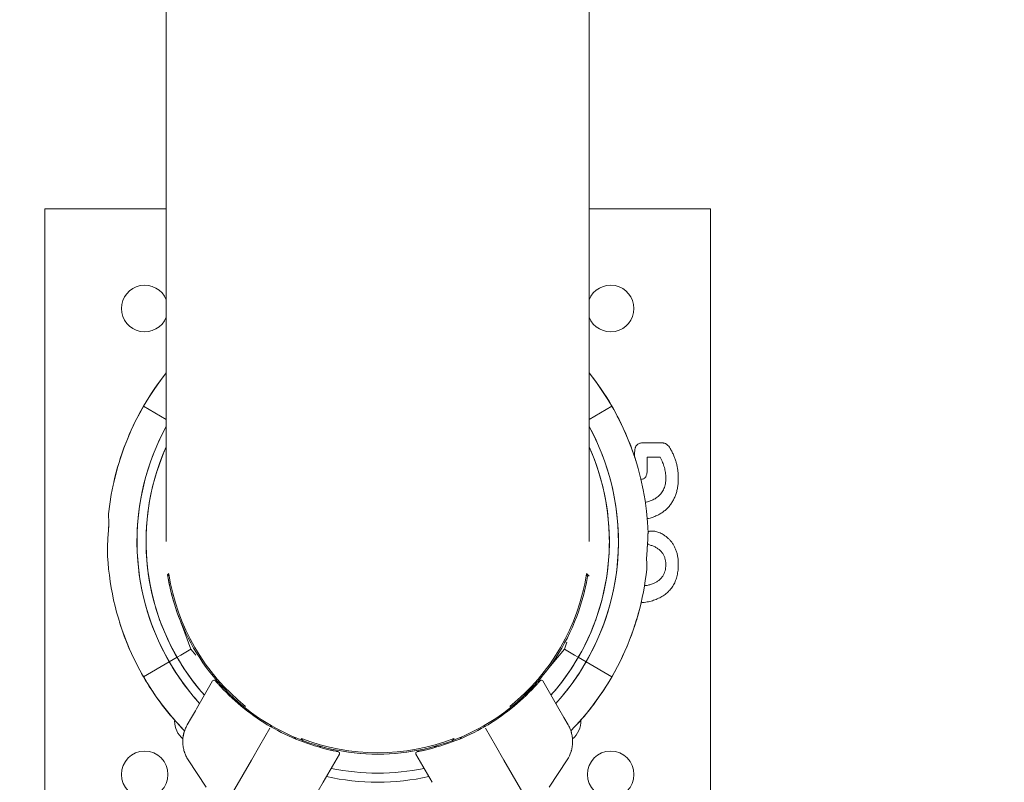
# Model space of a CAD drawing. Units: millimetres. Extents: x -3925 to 17162, y -9037 to 8746.
# Drawn here: x 12225 to 12520, y 1177 to 1406 of the extents above; entities that cross this region are included whole.
import ezdxf

# ---------------------------------------------------------------- set-up
doc = ezdxf.new("R2010")
doc.units = ezdxf.units.MM
doc.header["$MEASUREMENT"] = 0
doc.layers.add('HAGS-Dim Plan1', color=7, linetype='Continuous', lineweight=100)
doc.dimstyles.new('HAGS - Dim Plan', dxfattribs={"dimtxt": 300, "dimasz": 200, "dimexe": 0.18, "dimexo": 0.0625, "dimgap": 150, "dimtad": 0, "dimlfac": 0.001, "dimrnd": 0.05, "dimzin": 1, "dimdsep": 46, "dimtxsty": 'Standard', "dimblk": 'HAGS - Dim Plan arrow', "dimcen": 0.1, "dimse1": 1, "dimse2": 1, "dimclrd": 1, "dimadec": 0, "dimazin": 0, "dimtfac": 1, "dimtofl": 0, "dimtmove": 0, "dimatfit": 3, "dimfxl": 1, "dimtolj": 1, "dimtzin": 0, "dimarcsym": 0})

# ---------------------------------------------------------------- blocks, each defined once
blk = doc.blocks.new('HAGS - Dim Plan arrow')
at = {"color": 1, "lineweight": 0}
blk.add_lwpolyline([(0, 0, 0, 0.35, 0), (-1, 0, 0.015, 0.015, 0)], format="xyseb", dxfattribs=at)
blk = doc.blocks.new('*D7')
at = {"layer": 'Defpoints', "color": 0, "transparency": 16777216}
for p in [(12332.15, 7627.76), (12332.15, -7627.24), (16955.03, -7627.24)]:
    blk.add_point(p, dxfattribs=at)
at = {"layer": 'HAGS-Dim Plan1', "color": 1, "lineweight": -2, "transparency": 16777216}
for p, q in [((16955.03, 7427.76), (16955.03, 1059.41)), ((16955.03, -7427.24), (16955.03, -1107.26))]:
    blk.add_line(p, q, dxfattribs=at)
at = {"layer": 'HAGS-Dim Plan1', "color": 1, "lineweight": -2, "transparency": 16777216, "xscale": 200, "yscale": 200, "zscale": 200}
for p, rotation in [((16955.03, 7627.76), 90), ((16955.03, -7627.24), 270)]:
    blk.add_blockref('HAGS - Dim Plan arrow', p, dxfattribs=dict(at, rotation=rotation))
at = {"layer": 'HAGS-Dim Plan1', "color": 0, "lineweight": 50, "transparency": 16777216, "insert": (16955.03, -23.93), "char_height": 300, "attachment_point": 5, "rotation": 90}
blk.add_mtext('\\A1;{\\H1.33333x;15.25m}', dxfattribs=at)
blk = doc.blocks.new('*D8')
at = {"layer": 'Defpoints', "color": 0, "transparency": 16777216}
for p in [(12332.15, 6127.76), (12332.15, -6127.24), (16242.92, -6127.24)]:
    blk.add_point(p, dxfattribs=at)
at = {"layer": 'HAGS-Dim Plan1', "color": 1, "lineweight": -2, "transparency": 16777216}
for p, q in [((16242.92, 5927.76), (16242.92, 1093.33)), ((16242.92, -5927.24), (16242.92, -1073.33))]:
    blk.add_line(p, q, dxfattribs=at)
at = {"layer": 'HAGS-Dim Plan1', "color": 1, "lineweight": -2, "transparency": 16777216, "xscale": 200, "yscale": 200, "zscale": 200}
for p, rotation in [((16242.92, 6127.76), 90), ((16242.92, -6127.24), 270)]:
    blk.add_blockref('HAGS - Dim Plan arrow', p, dxfattribs=dict(at, rotation=rotation))
at = {"layer": 'HAGS-Dim Plan1', "color": 0, "lineweight": 50, "transparency": 16777216, "insert": (16242.92, 10), "char_height": 300, "attachment_point": 5, "rotation": 90}
blk.add_mtext('\\A1;{\\H1.33333x;12.25m}', dxfattribs=at)
blk = doc.blocks.new('*D10')
at = {"layer": 'Defpoints', "color": 0, "transparency": 16777216}
for p in [(14604.71, 7886.17), (-2401.19, 0), (14604.71, -1.02, 1117.74)]:
    blk.add_point(p, dxfattribs=at)
at = {"layer": 'HAGS-Dim Plan1', "color": 1, "lineweight": -2, "transparency": 16777216}
for p, q in [((-2201.19, 7886.17), (4929.89, 7886.17)), ((14404.71, 7886.17), (6963.22, 7886.17))]:
    blk.add_line(p, q, dxfattribs=at)
at = {"layer": 'HAGS-Dim Plan1', "color": 1, "lineweight": -2, "transparency": 16777216, "xscale": 200, "yscale": 200, "zscale": 200, "rotation": 180}
blk.add_blockref('HAGS - Dim Plan arrow', (-2401.19, 7886.17), dxfattribs=at)
at = {"layer": 'HAGS-Dim Plan1', "color": 1, "lineweight": -2, "transparency": 16777216, "xscale": 200, "yscale": 200, "zscale": 200}
blk.add_blockref('HAGS - Dim Plan arrow', (14604.71, 7886.17), dxfattribs=at)
at = {"layer": 'HAGS-Dim Plan1', "color": 0, "lineweight": 50, "transparency": 16777216, "insert": (5946.56, 7886.17), "char_height": 300, "attachment_point": 5}
blk.add_mtext('\\A1;{\\H1.33333x;17.00m}', dxfattribs=at)
blk = doc.blocks.new('*D15')
at = {"layer": 'Defpoints', "color": 0, "transparency": 16777216}
for p in [(15765.38, 8539.33), (15765.38, 10.81), (-3924.78, 0)]:
    blk.add_point(p, dxfattribs=at)
at = {"layer": 'HAGS-Dim Plan1', "color": 1, "lineweight": -2, "transparency": 16777216}
for p, q in [((-3724.78, 8539.33), (4708.39, 8539.33)), ((15565.38, 8539.33), (6808.39, 8539.33))]:
    blk.add_line(p, q, dxfattribs=at)
at = {"layer": 'HAGS-Dim Plan1', "color": 1, "lineweight": -2, "transparency": 16777216, "xscale": 200, "yscale": 200, "zscale": 200, "rotation": 180}
blk.add_blockref('HAGS - Dim Plan arrow', (-3924.78, 8539.33), dxfattribs=at)
at = {"layer": 'HAGS-Dim Plan1', "color": 1, "lineweight": -2, "transparency": 16777216, "xscale": 200, "yscale": 200, "zscale": 200}
blk.add_blockref('HAGS - Dim Plan arrow', (15765.38, 8539.33), dxfattribs=at)
at = {"layer": 'HAGS-Dim Plan1', "color": 0, "lineweight": 50, "transparency": 16777216, "insert": (5758.39, 8539.33), "char_height": 300, "attachment_point": 5}
blk.add_mtext('\\A1;{\\H1.33333x;19.70m}', dxfattribs=at)

msp = doc.modelspace()

# ---------------------------------------------------------------- linework, layer by layer
at = {"lineweight": 0}
for p, q in [((12268.65, 3606.755), (12268.65, 1249.296)), ((12395.65, 1249.296), (12395.65, 3606.755)), ((12232.15, 1349.255), (12268.65, 1349.255)), ((12232.15, 1149.255), (12232.15, 1349.255)), ((12395.65, 1349.255), (12432.15, 1349.255)), ((12432.15, 1349.255), (12432.15, 1149.255)), ((12261.781, 1289.882), (12268.65, 1285.917)), ((12261.781, 1289.882), (12268.65, 1285.917)), ((12402.519, 1289.882), (12395.65, 1285.917)), ((12402.519, 1289.882), (12395.65, 1285.917)), ((12412.262, 1278.943), (12416.886, 1278.943)), ((12409.337, 1274.64), (12409.337, 1275.642)), ((12413.087, 1274.568), (12413.087, 1270.739)), ((12417.004, 1274.568), (12413.087, 1274.568)), ((12268.587, 1259.69), (12268.65, 1259.627)), ((12269.03, 1239.263), (12269.391, 1239.624)), ((12269.411, 1239.494), (12269.122, 1238.699)), ((12394.889, 1239.494), (12395.178, 1238.699)), ((12395.713, 1238.82), (12394.909, 1239.624)), ((12393.887, 1234.394), (12394.282, 1234.299)), ((12276.058, 1216.87), (12273.552, 1223.754)), ((12389.019, 1219.005), (12388.242, 1216.87)), ((12272.978, 1215.092), (12276.058, 1216.87)), ((12272.978, 1215.092), (12276.058, 1216.87)), ((12277.518, 1215.13), (12276.058, 1216.87)), ((12388.242, 1216.87), (12383.533, 1211.258)), ((12391.322, 1215.092), (12388.242, 1216.87)), ((12391.322, 1215.092), (12388.242, 1216.87)), ((12261.781, 1208.628), (12269.524, 1213.098)), ((12261.781, 1208.628), (12269.524, 1213.098)), ((12269.524, 1213.098), (12271.878, 1214.457)), ((12269.524, 1213.098), (12271.878, 1214.457)), ((12272.978, 1215.092), (12271.878, 1214.457)), ((12271.878, 1214.457), (12272.978, 1215.092)), ((12392.422, 1214.457), (12391.322, 1215.092)), ((12391.322, 1215.092), (12392.422, 1214.457)), ((12394.776, 1213.098), (12392.422, 1214.457)), ((12394.776, 1213.098), (12392.422, 1214.457)), ((12402.519, 1208.628), (12394.776, 1213.098)), ((12402.519, 1208.628), (12394.776, 1213.098)), ((12277.69, 1198.927), (12282.547, 1207.341)), ((12386.61, 1198.927), (12381.753, 1207.341)), ((12291.512, 1199.474), (12292.46, 1199.728)), ((12372.364, 1199.587), (12371.84, 1199.728)), ((12386.61, 1198.927), (12388.113, 1196.325)), ((12274.923, 1194.135), (12276.187, 1196.325)), ((12276.49, 1196.849), (12276.187, 1196.325)), ((12389.377, 1194.135), (12388.113, 1196.325)), ((12296.743, 1187.927), (12299.765, 1193.163)), ((12367.557, 1187.927), (12364.535, 1193.163)), ((12309.193, 1190.09), (12309.778, 1189.393)), ((12355.107, 1190.09), (12354.522, 1189.393)), ((12296.743, 1187.927), (12294.238, 1183.59)), ((12367.557, 1187.927), (12370.062, 1183.59)), ((12275.204, 1183.678), (12280.585, 1175.414)), ((12286.745, 1170.611), (12294.238, 1183.59)), ((12315.795, 1176.927), (12320.652, 1185.341)), ((12348.505, 1176.927), (12343.648, 1185.341)), ((12377.555, 1170.611), (12370.062, 1183.59)), ((12383.715, 1175.414), (12389.096, 1183.678)), ((12315.795, 1176.927), (12314.292, 1174.325))]:
    msp.add_line(p, q, dxfattribs=at)
for centre in [(12262.15, 1179.255), (12402.15, 1179.255)]:
    msp.add_circle(centre, 7, dxfattribs=at)
for centre, radius, start, end in [((12262.15, 1319.255), 7, 21.78679, 180), ((12402.15, 1319.255), 7, 201.78679, 158.21321), ((12262.15, 1319.255), 7, 180, 338.21321), ((12332.15, 1249.255), 81.255, 141.39759, 174.1175), ((12332.15, 1249.255), 81.255, 141.39759, 150), ((12332.15, 1249.255), 81.255, 1.81515, 38.60241), ((12332.15, 1249.255), 81.255, 30, 38.60241), ((12332.15, 1249.255), 81.255, 150, 167.32435), ((12332.15, 1249.255), 81.255, 17.33834, 30), ((12332.15, 1249.255), 72.314, 151.41614, 222.28817), ((12332.15, 1249.255), 72.314, 151.41614, 210), ((12332.15, 1249.255), 72.314, 317.71183, 28.58386), ((12332.15, 1249.255), 72.314, 330, 28.58386), ((12332.15, 1249.255), 69.596, 155.84038, 221.57216), ((12332.15, 1249.255), 69.596, 155.84038, 210), ((12332.15, 1249.255), 69.596, 318.42784, 24.15962), ((12332.15, 1249.255), 69.596, 330, 24.15962), ((12332.15, 1249.255), 81.255, 181.81515, 224.42764), ((12332.15, 1249.255), 63.5, 188.85344, 231.27135), ((12332.15, 1249.255), 63.5, 308.72865, 351.14656), ((12332.15, 1249.255), 81.255, 315.57236, 354.1175), ((12332.15, 1249.255), 63.906, 188.99556, 203.51763), ((12332.15, 1249.255), 63.906, 189.50798, 290.49202), ((12332.15, 1249.255), 63.906, 249.50798, 350.49202), ((12332.15, 1249.255), 81.255, 330, 347.32435), ((12332.15, 1249.255), 81.255, 197.33834, 210), ((12332.15, 1249.255), 72.314, 210, 222.28817), ((12332.15, 1249.255), 69.596, 210, 221.57216), ((12332.15, 1249.255), 69.596, 318.42784, 330), ((12332.15, 1249.255), 72.314, 317.71183, 330), ((12332.15, 1249.255), 63.906, 308.99556, 323.51763), ((12332.15, 1249.255), 81.255, 210, 224.42764), ((12282.987, 1207.087), 0.508, 40.6207, 150), ((12381.313, 1207.087), 0.508, 30, 139.3793), ((12332.15, 1249.255), 81.255, 317.33834, 330), ((12287.296, 1203.236), 0.25, 315.86287, 135.60842), ((12377.004, 1203.236), 0.25, 44.39158, 224.13713), ((12293.357, 1198.023), 0.25, 322.986, 142.75143), ((12370.943, 1198.023), 0.25, 37.24857, 217.014), ((12278.15, 1195.255), 7, 177.42778, 180), ((12278.15, 1195.255), 7, 180, 229.61522), ((12386.15, 1195.255), 7, 310.38892, 2.57222), ((12300.019, 1193.603), 0.25, 330.11193, 149.88807), ((12364.281, 1193.603), 0.25, 30.11193, 209.88807), ((12307.178, 1190.044), 0.25, 337.24857, 157.014), ((12332.15, 1249.255), 63.5, 248.85344, 291.14656), ((12357.122, 1190.044), 0.25, 22.986, 202.75143), ((12386.289, 1195.092), 6.786, 310.38473, 310.38813), ((12314.723, 1187.401), 0.25, 344.39158, 164.13713), ((12349.577, 1187.401), 0.25, 15.86287, 195.60842), ((12320.212, 1185.595), 0.508, 330, 79.3793), ((12344.088, 1185.595), 0.508, 100.6207, 210), ((12332.15, 1249.255), 69.596, 258.42784, 281.57216), ((12332.15, 1249.255), 69.596, 258.42784, 281.57216), ((12332.15, 1249.255), 72.314, 257.71183, 282.28817), ((12332.15, 1249.255), 72.314, 257.71183, 282.28817)]:
    msp.add_arc(centre, radius, start, end, dxfattribs=at)
at = {"lineweight": 0, "extrusion": (-4.57473e-08, 2.64122e-08, 1)}
msp.add_ellipse((12277.696, 1198.937), major_axis=(3.013, 5.219), ratio=0.000001, start_param=-1.9824809, end_param=-1.5726292, dxfattribs=at)
at = {"lineweight": 0}
for points, knots in [([(12409.337, 1275.642), (12409.339, 1275.805), (12409.342, 1276.119), (12409.375, 1276.571), (12409.434, 1276.984), (12409.513, 1277.36), (12409.634, 1277.704), (12409.813, 1278.014), (12410.053, 1278.286), (12410.35, 1278.523), (12410.717, 1278.719), (12411.162, 1278.852), (12411.687, 1278.926), (12412.062, 1278.937), (12412.262, 1278.943)], [0, 0, 0, 0, 0.0945099, 0.1826352, 0.2628135, 0.3364013, 0.4057477, 0.4734919, 0.5424704, 0.6150749, 0.6932802, 0.7823427, 0.8836378, 1, 1, 1, 1]), ([(12416.886, 1278.943), (12417.033, 1278.941), (12417.31, 1278.939), (12417.703, 1278.903), (12418.05, 1278.854), (12418.357, 1278.775), (12418.632, 1278.665), (12418.892, 1278.521), (12419.134, 1278.334), (12419.45, 1278.029), (12419.826, 1277.557), (12420.077, 1277.13), (12420.212, 1276.902)], [0, 0, 0, 0, 0.105168, 0.1989847, 0.2829196, 0.3565932, 0.4257963, 0.4953535, 0.5687207, 0.6447375, 0.8100389, 1, 1, 1, 1]), ([(12420.212, 1276.902), (12420.398, 1276.541), (12420.764, 1275.833), (12421.229, 1274.758), (12421.625, 1273.707), (12421.937, 1272.663), (12422.174, 1271.607), (12422.338, 1270.516), (12422.444, 1269.381), (12422.456, 1268.608), (12422.462, 1268.215)], [0, 0, 0, 0, 0.1342988, 0.2634784, 0.3869362, 0.5054444, 0.6234751, 0.7443427, 0.8702455, 1, 1, 1, 1]), ([(12418.712, 1268.293), (12418.707, 1268.575), (12418.695, 1269.13), (12418.609, 1269.949), (12418.476, 1270.743), (12418.275, 1271.514), (12418.029, 1272.277), (12417.735, 1273.039), (12417.393, 1273.806), (12417.134, 1274.312), (12417.004, 1274.568)], [0, 0, 0, 0, 0.1286122, 0.2533305, 0.3754773, 0.4958509, 0.6168558, 0.7410373, 0.8687537, 1, 1, 1, 1]), ([(12413.087, 1270.739), (12413.085, 1270.523), (12413.08, 1270.116), (12412.992, 1269.549), (12412.874, 1269.061), (12412.69, 1268.652), (12412.433, 1268.33), (12412.102, 1268.094), (12411.69, 1267.963), (12411.394, 1267.949), (12411.237, 1267.942)], [0, 0, 0, 0, 0.1698364, 0.3181784, 0.4487927, 0.562963, 0.666395, 0.7680085, 0.8769607, 1, 1, 1, 1]), ([(12412.544, 1261.052), (12412.618, 1261.066), (12412.978, 1261.138), (12413.607, 1261.294), (12414.4, 1261.574), (12415.137, 1261.909), (12415.811, 1262.311), (12416.418, 1262.776), (12416.957, 1263.296), (12417.43, 1263.864), (12417.828, 1264.484), (12418.151, 1265.154), (12418.406, 1265.869), (12418.586, 1266.634), (12418.695, 1267.447), (12418.707, 1268.006), (12418.712, 1268.293)], [0.20631348, 0.20631348, 0.20631348, 0.20631348, 0.22346191, 0.29000586, 0.35367943, 0.41489623, 0.47409466, 0.53201133, 0.58864999, 0.64447703, 0.700014, 0.75606222, 0.81352495, 0.87260832, 0.93469362, 1, 1, 1, 1]), ([(12422.462, 1268.215), (12422.453, 1267.759), (12422.434, 1266.863), (12422.266, 1265.551), (12422.008, 1264.299), (12421.63, 1263.116), (12421.153, 1262.004), (12420.574, 1260.974), (12419.904, 1260.024), (12419.132, 1259.166), (12418.27, 1258.396), (12417.315, 1257.724), (12416.275, 1257.147), (12415.153, 1256.663), (12414.09, 1256.324), (12413.399, 1256.169), (12413.115, 1256.113)], [0, 0, 0, 0, 0.06877416, 0.13504688, 0.19902012, 0.2613489, 0.32203235, 0.38115259, 0.43924189, 0.49694415, 0.55482933, 0.61311894, 0.6726676, 0.73389899, 0.79700383, 0.84065715, 0.84065715, 0.84065715, 0.84065715]), ([(12251.369, 1254.022), (12251.364, 1254.217), (12251.359, 1254.408), (12251.344, 1255.077), (12251.336, 1255.532), (12251.326, 1256.238), (12251.323, 1256.515), (12251.319, 1256.923), (12251.317, 1257.075), (12251.316, 1257.261), (12251.316, 1257.318), (12251.315, 1257.375), (12251.315, 1257.389), (12251.315, 1257.402), (12251.315, 1257.405), (12251.315, 1257.409), (12251.315, 1257.409), (12251.315, 1257.41), (12251.315, 1257.41), (12251.315, 1257.411), (12251.315, 1257.411), (12251.315, 1257.411), (12251.315, 1257.411), (12251.315, 1257.412), (12251.315, 1257.412), (12251.315, 1257.412), (12251.315, 1257.412), (12251.315, 1257.413), (12251.315, 1257.413), (12251.315, 1257.414), (12251.315, 1257.415), (12251.315, 1257.469), (12251.318, 1257.527), (12251.323, 1257.583)], [17.4439656, 17.4439656, 17.4439656, 17.4439656, 18.1458549, 18.1458549, 19.9509176, 19.9509176, 21.320857, 21.320857, 22.4002922, 22.4002922, 23.1195988, 23.1195988, 23.4737284, 23.4737284, 23.6448191, 23.6448191, 23.727086, 23.727086, 23.766662, 23.766662, 23.7859753, 23.7859753, 23.796704, 23.796704, 23.7988081, 23.7988081, 23.7997701, 23.7997701, 23.8011569, 23.8011569, 23.8032981, 23.8032981, 23.9713591, 23.9713591, 23.9713591, 23.9713591]), ([(12251.369, 1254.022), (12251.364, 1254.216), (12251.359, 1254.407), (12251.344, 1255.075), (12251.336, 1255.53), (12251.326, 1256.237), (12251.323, 1256.513), (12251.319, 1256.922), (12251.317, 1257.073), (12251.316, 1257.26), (12251.316, 1257.318), (12251.315, 1257.374), (12251.315, 1257.388), (12251.315, 1257.402), (12251.315, 1257.405), (12251.315, 1257.408), (12251.315, 1257.409), (12251.315, 1257.41), (12251.315, 1257.41), (12251.315, 1257.41), (12251.315, 1257.41), (12251.315, 1257.41)], [17.4441561, 17.4441561, 17.4441561, 17.4441561, 18.1430716, 18.1430716, 19.9492459, 19.9492459, 21.3177479, 21.3177479, 22.3977043, 22.3977043, 23.1184336, 23.1184336, 23.4732691, 23.4732691, 23.6447348, 23.6447348, 23.7271689, 23.7271689, 23.7666545, 23.7666545, 23.7728411, 23.7728411, 23.7728411, 23.7728411]), ([(12250.936, 1246.797), (12250.936, 1246.797), (12250.936, 1246.797), (12250.936, 1246.797), (12250.936, 1246.798), (12250.937, 1246.802), (12250.937, 1246.807), (12250.938, 1246.841), (12250.94, 1246.892), (12250.946, 1247.069), (12250.952, 1247.218), (12250.967, 1247.61), (12250.978, 1247.869), (12251.008, 1248.547), (12251.03, 1248.993), (12251.092, 1250.177), (12251.139, 1250.949), (12251.244, 1252.483), (12251.303, 1253.25), (12251.369, 1254.024)], [0.8486403, 0.8486403, 0.8486403, 0.8486403, 0.8643959, 0.8643959, 0.935007, 0.935007, 1.1469759, 1.1469759, 1.7865239, 1.7865239, 2.7078392, 2.7078392, 3.8338382, 3.8338382, 5.4384376, 5.4384376, 7.927576, 7.927576, 10.3015154, 10.3015154, 10.3015154, 10.3015154]), ([(12250.936, 1246.797), (12250.936, 1246.797), (12250.936, 1246.797), (12250.936, 1246.797), (12250.936, 1246.797), (12250.936, 1246.798), (12250.936, 1246.799), (12250.937, 1246.805), (12250.937, 1246.813), (12250.939, 1246.861), (12250.941, 1246.933), (12250.95, 1247.154), (12250.956, 1247.321), (12250.974, 1247.759), (12250.986, 1248.049), (12251.021, 1248.808), (12251.045, 1249.305), (12251.117, 1250.592), (12251.168, 1251.414), (12251.271, 1252.831), (12251.318, 1253.424), (12251.369, 1254.022)], [0.1386317, 0.1386317, 0.1386317, 0.1386317, 0.1440603, 0.1440603, 0.1714911, 0.1714911, 0.2537915, 0.2537915, 0.5009164, 0.5009164, 1.2478662, 1.2478662, 2.18853, 2.18853, 3.3923153, 3.3923153, 5.1314435, 5.1314435, 7.7483515, 7.7483515, 9.5817506, 9.5817506, 9.5817506, 9.5817506]), ([(12413.364, 1251.829), (12413.365, 1251.806), (12413.365, 1251.783), (12413.365, 1251.752), (12413.364, 1251.743), (12413.364, 1251.731), (12413.364, 1251.728), (12413.364, 1251.723), (12413.364, 1251.72), (12413.364, 1251.717), (12413.364, 1251.717), (12413.364, 1251.716), (12413.364, 1251.716), (12413.364, 1251.715), (12413.364, 1251.715), (12413.364, 1251.714), (12413.364, 1251.714), (12413.364, 1251.712), (12413.364, 1251.713), (12413.364, 1251.713), (12413.364, 1251.713), (12413.364, 1251.712), (12413.364, 1251.711), (12413.363, 1251.705), (12413.363, 1251.697), (12413.361, 1251.649), (12413.359, 1251.578), (12413.35, 1251.356), (12413.344, 1251.189), (12413.326, 1250.751), (12413.314, 1250.461), (12413.279, 1249.702), (12413.255, 1249.205), (12413.183, 1247.918), (12413.132, 1247.096), (12413.029, 1245.679), (12412.982, 1245.086), (12412.931, 1244.488)], [0.0001241, 0.0001241, 0.0001241, 0.0001241, 0.0685895, 0.0685895, 0.0943063, 0.0943063, 0.10395, 0.10395, 0.1111857, 0.1111857, 0.1129053, 0.1129053, 0.113769, 0.113769, 0.1146428, 0.1146428, 0.1164052, 0.1164052, 0.1440603, 0.1440603, 0.1714911, 0.1714911, 0.2537915, 0.2537915, 0.5009164, 0.5009164, 1.2478662, 1.2478662, 2.18853, 2.18853, 3.3923153, 3.3923153, 5.1314435, 5.1314435, 7.7483515, 7.7483515, 9.5817506, 9.5817506, 9.5817506, 9.5817506]), ([(12413.364, 1251.713), (12413.364, 1251.713), (12413.364, 1251.713), (12413.364, 1251.713), (12413.364, 1251.712), (12413.363, 1251.708), (12413.363, 1251.703), (12413.362, 1251.669), (12413.36, 1251.618), (12413.354, 1251.442), (12413.348, 1251.292), (12413.333, 1250.9), (12413.322, 1250.641), (12413.292, 1249.963), (12413.27, 1249.517), (12413.208, 1248.333), (12413.161, 1247.561), (12413.056, 1246.027), (12412.997, 1245.26), (12412.931, 1244.487)], [0.8486403, 0.8486403, 0.8486403, 0.8486403, 0.8643959, 0.8643959, 0.935007, 0.935007, 1.1469759, 1.1469759, 1.7865239, 1.7865239, 2.7078392, 2.7078392, 3.8338382, 3.8338382, 5.4384376, 5.4384376, 7.927576, 7.927576, 10.3015154, 10.3015154, 10.3015154, 10.3015154]), ([(12413.355, 1252.096), (12413.446, 1252.151), (12413.667, 1252.262), (12414.05, 1252.374), (12414.34, 1252.388), (12414.489, 1252.395)], [0.64854174, 0.64854174, 0.64854174, 0.64854174, 0.74273836, 0.86778654, 1, 1, 1, 1]), ([(12414.489, 1252.395), (12414.683, 1252.388), (12415.084, 1252.374), (12415.694, 1252.259), (12416.328, 1252.083), (12416.98, 1251.832), (12417.645, 1251.514), (12418.302, 1251.101), (12418.956, 1250.612), (12419.599, 1250.043), (12420.209, 1249.393), (12420.761, 1248.65), (12421.251, 1247.825), (12421.683, 1246.918), (12422.039, 1245.931), (12422.283, 1244.857), (12422.438, 1243.708), (12422.454, 1242.914), (12422.462, 1242.507)], [0, 0, 0, 0, 0.04148334, 0.08565168, 0.13225873, 0.18215368, 0.23476011, 0.28961259, 0.34779802, 0.40918096, 0.472952, 0.53809737, 0.60661145, 0.67790349, 0.75253101, 0.83044293, 0.91293093, 1, 1, 1, 1]), ([(12414.523, 1248.015), (12414.368, 1248.068), (12414.067, 1248.17), (12413.648, 1248.356), (12413.373, 1248.504), (12413.237, 1248.585), (12413.221, 1248.595)], [0, 0, 0, 0, 0.14353311, 0.27727978, 0.40011954, 0.41617198, 0.41617198, 0.41617198, 0.41617198]), ([(12250.936, 1246.681), (12250.935, 1246.704), (12250.935, 1246.727), (12250.935, 1246.758), (12250.936, 1246.767), (12250.936, 1246.779), (12250.936, 1246.782), (12250.936, 1246.788), (12250.936, 1246.79), (12250.936, 1246.793), (12250.936, 1246.793), (12250.936, 1246.794), (12250.936, 1246.795), (12250.936, 1246.795), (12250.936, 1246.795), (12250.936, 1246.796), (12250.936, 1246.796), (12250.936, 1246.796), (12250.936, 1246.797), (12250.936, 1246.797)], [0.00012413, 0.00012413, 0.00012413, 0.00012413, 0.06858948, 0.06858948, 0.09430631, 0.09430631, 0.10394998, 0.10394998, 0.11118566, 0.11118566, 0.11290531, 0.11290531, 0.11376899, 0.11376899, 0.11464282, 0.11464282, 0.11640516, 0.11640516, 0.12340266, 0.12340266, 0.12340266, 0.12340266]), ([(12418.712, 1242.243), (12418.711, 1242.416), (12418.707, 1242.756), (12418.649, 1243.253), (12418.568, 1243.732), (12418.45, 1244.188), (12418.306, 1244.628), (12418.117, 1245.042), (12417.903, 1245.44), (12417.654, 1245.817), (12417.368, 1246.169), (12417.054, 1246.501), (12416.714, 1246.817), (12416.334, 1247.098), (12415.927, 1247.364), (12415.488, 1247.607), (12415.018, 1247.828), (12414.69, 1247.952), (12414.523, 1248.015)], [0, 0, 0, 0, 0.0675284, 0.1328591, 0.1955707, 0.2573506, 0.3171595, 0.3764508, 0.4351509, 0.493965, 0.552841, 0.6123065, 0.6727057, 0.7340939, 0.7971504, 0.8627135, 0.9302299, 1, 1, 1, 1]), ([(12412.931, 1244.488), (12412.936, 1244.293), (12412.941, 1244.102), (12412.956, 1243.433), (12412.964, 1242.978), (12412.974, 1242.272), (12412.977, 1241.996), (12412.981, 1241.587), (12412.983, 1241.436), (12412.984, 1241.249), (12412.984, 1241.192), (12412.985, 1241.135), (12412.985, 1241.122), (12412.985, 1241.108), (12412.985, 1241.105), (12412.985, 1241.102), (12412.985, 1241.101), (12412.985, 1241.1), (12412.985, 1241.1), (12412.985, 1241.1), (12412.985, 1241.099), (12412.985, 1241.099), (12412.985, 1241.099), (12412.985, 1241.099), (12412.985, 1241.098), (12412.985, 1241.098), (12412.985, 1241.098), (12412.985, 1241.098), (12412.985, 1241.097), (12412.985, 1241.096), (12412.985, 1241.096), (12412.985, 1241.041), (12412.982, 1240.983), (12412.977, 1240.927)], [17.4439656, 17.4439656, 17.4439656, 17.4439656, 18.1458549, 18.1458549, 19.9509176, 19.9509176, 21.320857, 21.320857, 22.4002922, 22.4002922, 23.1195988, 23.1195988, 23.4737284, 23.4737284, 23.6448191, 23.6448191, 23.727086, 23.727086, 23.766662, 23.766662, 23.7859753, 23.7859753, 23.796704, 23.796704, 23.7988081, 23.7988081, 23.7997701, 23.7997701, 23.8011569, 23.8011569, 23.8032981, 23.8032981, 23.9713591, 23.9713591, 23.9713591, 23.9713591]), ([(12412.931, 1244.488), (12412.936, 1244.294), (12412.941, 1244.103), (12412.956, 1243.435), (12412.964, 1242.98), (12412.974, 1242.273), (12412.977, 1241.997), (12412.981, 1241.589), (12412.983, 1241.437), (12412.984, 1241.25), (12412.984, 1241.192), (12412.985, 1241.136), (12412.985, 1241.122), (12412.985, 1241.108), (12412.985, 1241.105), (12412.985, 1241.102), (12412.985, 1241.101), (12412.985, 1241.1), (12412.985, 1241.1), (12412.985, 1241.1), (12412.985, 1241.1), (12412.985, 1241.1)], [17.4441561, 17.4441561, 17.4441561, 17.4441561, 18.1430716, 18.1430716, 19.9492459, 19.9492459, 21.3177479, 21.3177479, 22.3977043, 22.3977043, 23.1184336, 23.1184336, 23.4732691, 23.4732691, 23.6447348, 23.6447348, 23.7271689, 23.7271689, 23.7666545, 23.7666545, 23.7728411, 23.7728411, 23.7728411, 23.7728411]), ([(12422.462, 1242.507), (12422.46, 1242.196), (12422.455, 1241.588), (12422.382, 1240.697), (12422.278, 1239.847), (12422.128, 1239.039), (12421.926, 1238.271), (12421.677, 1237.54), (12421.385, 1236.841), (12421.037, 1236.179), (12420.631, 1235.548), (12420.172, 1234.945), (12419.658, 1234.361), (12419.274, 1234.006), (12419.079, 1233.825)], [0, 0, 0, 0, 0.0968665, 0.189421, 0.278349, 0.3634749, 0.4452599, 0.5255923, 0.6037559, 0.6810963, 0.7581735, 0.8370705, 0.9171593, 1, 1, 1, 1]), ([(12412.307, 1235.946), (12412.468, 1235.968), (12412.824, 1236.021), (12413.365, 1236.117), (12413.916, 1236.254), (12414.437, 1236.417), (12414.929, 1236.599), (12415.389, 1236.814), (12415.825, 1237.034), (12416.227, 1237.283), (12416.593, 1237.561), (12416.939, 1237.847), (12417.25, 1238.16), (12417.53, 1238.494), (12417.863, 1238.964), (12418.206, 1239.6), (12418.501, 1240.426), (12418.681, 1241.314), (12418.702, 1241.928), (12418.712, 1242.243)], [0.17753194, 0.17753194, 0.17753194, 0.17753194, 0.21780387, 0.26660227, 0.31354611, 0.35831274, 0.4018269, 0.44350887, 0.48390715, 0.5228462, 0.56058931, 0.59750482, 0.63400171, 0.66978095, 0.70535966, 0.77644964, 0.8480047, 0.92202488, 1, 1, 1, 1]), ([(12419.079, 1233.825), (12418.884, 1233.668), (12418.492, 1233.354), (12417.87, 1232.921), (12417.208, 1232.535), (12416.521, 1232.168), (12415.797, 1231.855), (12415.052, 1231.576), (12414.281, 1231.34), (12413.484, 1231.152), (12412.665, 1230.997), (12411.931, 1230.914), (12411.472, 1230.871), (12411.295, 1230.858)], [0, 0, 0, 0, 0.07746461, 0.15526727, 0.23428582, 0.31447021, 0.39586607, 0.47808176, 0.56075111, 0.64514612, 0.73117035, 0.81842376, 0.87361657, 0.87361657, 0.87361657, 0.87361657]), ([(12285.015, 1205.576), (12284.906, 1205.693), (12284.799, 1205.809), (12284.589, 1206.04), (12284.485, 1206.155), (12284.288, 1206.373), (12284.195, 1206.478), (12284.017, 1206.678), (12283.933, 1206.773), (12283.782, 1206.944), (12283.714, 1207.022), (12283.594, 1207.161), (12283.542, 1207.221), (12283.418, 1207.365), (12283.373, 1207.417), (12283.373, 1207.417)], [0, 0, 0, 0, 0.125, 0.125, 0.25, 0.25, 0.375, 0.375, 0.5, 0.5, 0.625, 0.625, 0.75, 0.75, 1, 1, 1, 1]), ([(12380.927, 1207.417), (12380.927, 1207.417), (12380.916, 1207.405), (12380.874, 1207.355), (12380.842, 1207.318), (12380.758, 1207.221), (12380.708, 1207.163), (12380.588, 1207.025), (12380.519, 1206.946), (12380.292, 1206.688), (12380.111, 1206.483), (12379.719, 1206.048), (12379.503, 1205.811), (12379.285, 1205.576)], [0, 0, 0, 0, 0.125, 0.125, 0.25, 0.25, 0.375, 0.375, 0.5, 0.5, 0.75, 0.75, 1, 1, 1, 1]), ([(12300.019, 1193.603), (12297.258, 1195.196), (12294.617, 1196.996), (12289.592, 1200.996), (12287.214, 1203.203), (12285.015, 1205.576)], [0, 0, 0, 0, 0.4963108, 0.4963108, 1, 1, 1, 1]), ([(12379.285, 1205.576), (12377.086, 1203.203), (12374.708, 1200.996), (12369.683, 1196.996), (12367.042, 1195.196), (12364.281, 1193.603)], [0, 0, 0, 0, 0.5036892, 0.5036892, 1, 1, 1, 1]), ([(12275.204, 1183.678), (12274.964, 1184.046), (12274.746, 1184.434), (12274.553, 1184.84), (12274.456, 1185.043), (12274.366, 1185.251), (12274.282, 1185.463), (12274.24, 1185.569), (12274.2, 1185.675), (12274.162, 1185.783), (12274.143, 1185.837), (12274.124, 1185.891), (12274.106, 1185.946), (12274.087, 1186), (12274.069, 1186.057), (12274.052, 1186.11), (12274.047, 1186.127), (12274.041, 1186.144), (12274.036, 1186.161), (12273.908, 1186.57), (12273.804, 1186.998), (12273.728, 1187.44), (12273.689, 1187.671), (12273.657, 1187.905), (12273.633, 1188.143), (12273.621, 1188.262), (12273.611, 1188.382), (12273.603, 1188.503), (12273.6, 1188.563), (12273.596, 1188.624), (12273.594, 1188.684), (12273.592, 1188.715), (12273.591, 1188.745), (12273.59, 1188.776), (12273.589, 1188.791), (12273.589, 1188.806), (12273.588, 1188.821), (12273.588, 1188.836), (12273.587, 1188.854), (12273.587, 1188.867), (12273.575, 1189.296), (12273.591, 1189.745), (12273.641, 1190.209), (12273.666, 1190.442), (12273.7, 1190.678), (12273.744, 1190.918), (12273.765, 1191.037), (12273.789, 1191.158), (12273.816, 1191.279), (12273.829, 1191.34), (12273.843, 1191.401), (12273.858, 1191.462), (12273.865, 1191.492), (12273.873, 1191.523), (12273.88, 1191.553), (12273.883, 1191.567), (12273.887, 1191.58), (12273.89, 1191.594), (12273.894, 1191.607), (12273.897, 1191.62), (12273.9, 1191.634), (12273.901, 1191.637), (12273.903, 1191.642), (12273.903, 1191.645), (12273.996, 1192), (12274.118, 1192.391), (12274.283, 1192.809), (12274.448, 1193.227), (12274.657, 1193.674), (12274.923, 1194.135)], [0, 0, 0, 0, 0.125, 0.125, 0.125, 0.1875, 0.1875, 0.1875, 0.21875, 0.21875, 0.21875, 0.234375, 0.234375, 0.234375, 0.25, 0.25, 0.25, 0.2549565, 0.2549565, 0.2549565, 0.375, 0.375, 0.375, 0.4375, 0.4375, 0.4375, 0.46875, 0.46875, 0.46875, 0.484375, 0.484375, 0.484375, 0.4921875, 0.4921875, 0.4921875, 0.4960938, 0.4960938, 0.4960938, 0.5, 0.5, 0.5, 0.625, 0.625, 0.625, 0.6875, 0.6875, 0.6875, 0.71875, 0.71875, 0.71875, 0.734375, 0.734375, 0.734375, 0.7421875, 0.7421875, 0.7421875, 0.7456231, 0.7456231, 0.7456231, 0.7490234, 0.7490234, 0.7490234, 0.75, 0.75, 0.75, 0.875, 0.875, 0.875, 1, 1, 1, 1]), ([(12317.89, 1186.595), (12314.736, 1187.313), (12311.636, 1188.27), (12305.659, 1190.621), (12302.78, 1192.009), (12300.019, 1193.603)], [0, 0, 0, 0, 0.5036892, 0.5036892, 1, 1, 1, 1]), ([(12364.281, 1193.603), (12361.52, 1192.009), (12358.641, 1190.621), (12352.664, 1188.27), (12349.564, 1187.313), (12346.41, 1186.595)], [0, 0, 0, 0, 0.4963108, 0.4963108, 1, 1, 1, 1]), ([(12389.377, 1194.135), (12389.643, 1193.674), (12389.852, 1193.227), (12390.017, 1192.809), (12390.1, 1192.6), (12390.172, 1192.397), (12390.234, 1192.203), (12390.266, 1192.106), (12390.295, 1192.011), (12390.322, 1191.918), (12390.335, 1191.871), (12390.348, 1191.825), (12390.361, 1191.78), (12390.367, 1191.757), (12390.373, 1191.734), (12390.379, 1191.712), (12390.382, 1191.701), (12390.385, 1191.69), (12390.388, 1191.678), (12390.39, 1191.67), (12390.392, 1191.662), (12390.394, 1191.653), (12390.398, 1191.638), (12390.404, 1191.615), (12390.41, 1191.594), (12390.53, 1191.121), (12390.61, 1190.658), (12390.659, 1190.209), (12390.684, 1189.977), (12390.7, 1189.749), (12390.709, 1189.525), (12390.713, 1189.413), (12390.716, 1189.302), (12390.716, 1189.192), (12390.717, 1189.137), (12390.717, 1189.083), (12390.716, 1189.029), (12390.716, 1189.002), (12390.715, 1188.975), (12390.715, 1188.948), (12390.715, 1188.934), (12390.714, 1188.921), (12390.714, 1188.907), (12390.714, 1188.894), (12390.713, 1188.882), (12390.713, 1188.867), (12390.7, 1188.378), (12390.651, 1187.901), (12390.572, 1187.44), (12390.532, 1187.21), (12390.485, 1186.984), (12390.431, 1186.762), (12390.404, 1186.651), (12390.375, 1186.541), (12390.344, 1186.432), (12390.329, 1186.378), (12390.314, 1186.324), (12390.297, 1186.27), (12390.286, 1186.233), (12390.275, 1186.197), (12390.264, 1186.161), (12390.259, 1186.144), (12390.254, 1186.127), (12390.248, 1186.11), (12389.969, 1185.231), (12389.575, 1184.413), (12389.096, 1183.678)], [0, 0, 0, 0, 0.125, 0.125, 0.125, 0.1875, 0.1875, 0.1875, 0.21875, 0.21875, 0.21875, 0.234375, 0.234375, 0.234375, 0.2421875, 0.2421875, 0.2421875, 0.2460938, 0.2460938, 0.2460938, 0.2490234, 0.2490234, 0.2490234, 0.2543771, 0.2543771, 0.2543771, 0.375, 0.375, 0.375, 0.4375, 0.4375, 0.4375, 0.46875, 0.46875, 0.46875, 0.484375, 0.484375, 0.484375, 0.4921875, 0.4921875, 0.4921875, 0.4960938, 0.4960938, 0.4960938, 0.5, 0.5, 0.5, 0.625, 0.625, 0.625, 0.6875, 0.6875, 0.6875, 0.71875, 0.71875, 0.71875, 0.734375, 0.734375, 0.734375, 0.7451204, 0.7451204, 0.7451204, 0.75, 0.75, 0.75, 1, 1, 1, 1]), ([(12273.635, 1190.152), (12273.653, 1190.331), (12273.689, 1190.646), (12273.776, 1191.088), (12273.781, 1191.116), (12273.789, 1191.154), (12273.791, 1191.165), (12273.794, 1191.177), (12273.794, 1191.179), (12273.795, 1191.181), (12273.795, 1191.182), (12273.795, 1191.182), (12273.795, 1191.182), (12273.795, 1191.183), (12273.795, 1191.183), (12273.795, 1191.183)], [0, 0, 0, 0, 5.1011708, 5.1011708, 5.4329564, 5.4329564, 5.557375, 5.557375, 5.5807035, 5.5807035, 5.584678, 5.584678, 5.5866653, 5.5866653, 5.5868143, 5.5868143, 5.5868143, 5.5868143]), ([(12320.306, 1186.094), (12320.306, 1186.094), (12320.29, 1186.097), (12320.226, 1186.109), (12320.177, 1186.118), (12320.052, 1186.142), (12319.976, 1186.157), (12319.796, 1186.192), (12319.693, 1186.212), (12319.357, 1186.279), (12319.089, 1186.334), (12318.516, 1186.455), (12318.203, 1186.524), (12317.89, 1186.595)], [0, 0, 0, 0, 0.125, 0.125, 0.25, 0.25, 0.375, 0.375, 0.5, 0.5, 0.75, 0.75, 1, 1, 1, 1]), ([(12346.41, 1186.595), (12346.254, 1186.56), (12346.1, 1186.525), (12345.795, 1186.458), (12345.643, 1186.425), (12345.356, 1186.364), (12345.219, 1186.336), (12344.957, 1186.282), (12344.833, 1186.257), (12344.608, 1186.212), (12344.507, 1186.192), (12344.326, 1186.157), (12344.249, 1186.142), (12344.062, 1186.107), (12343.994, 1186.094), (12343.994, 1186.094)], [0, 0, 0, 0, 0.125, 0.125, 0.25, 0.25, 0.375, 0.375, 0.5, 0.5, 0.625, 0.625, 0.75, 0.75, 1, 1, 1, 1])]:
    msp.add_open_spline(points, degree=3, knots=knots, dxfattribs=at)
for points in [[(12411.237, 1267.942), (12411.233, 1267.942), (12411.23, 1267.942), (12411.227, 1267.942)], [(12251.372, 1253.886), (12251.372, 1253.886), (12251.372, 1253.887), (12251.372, 1253.887)], [(12251.383, 1254.19), (12251.383, 1254.19), (12251.383, 1254.19), (12251.383, 1254.191)], [(12412.917, 1244.32), (12412.917, 1244.32), (12412.917, 1244.32), (12412.917, 1244.32)], [(12412.928, 1244.624), (12412.928, 1244.624), (12412.928, 1244.623), (12412.928, 1244.623)], [(12273.795, 1191.183), (12273.884, 1191.609), (12273.982, 1191.997), (12274.113, 1192.387)], [(12390.65, 1190.288), (12390.662, 1190.187), (12390.674, 1190.06), (12390.681, 1189.983)]]:
    msp.add_open_spline(points, degree=3, dxfattribs=at)

# ---------------------------------------------------------------- dimensions: what is measured, and where the dimension line sits
at = {"layer": 'HAGS-Dim Plan1', "lineweight": 50}
for base, p1, p2, picture, middle in [((15765.375, 8539.327), (-3924.779, 0), (15765.375, 10.81), '*D15', (5758.391, 8539.327)), ((14604.709, 7886.167), (-2401.186, 0), (14604.709, -1.022, 1117.741), '*D10', (5946.559, 7886.167))]:
    dim = msp.add_linear_dim(base=base, p1=p1, p2=p2, text='{\\H1.33333x;<>}', dimstyle='HAGS - Dim Plan', override={"dimpost": 'm'}, dxfattribs=at)
    dim.commit()
    dim.dimension.update_dxf_attribs({"geometry": picture, "text_midpoint": middle, "dimtype": 160})
for base, p1, p2, picture, middle in [((16955.034, -7627.239), (12332.15, 7627.755), (12332.15, -7627.239), '*D7', (16955.034, -23.925)), ((16242.924, -6127.239), (12332.15, 6127.755), (12332.15, -6127.239), '*D8', (16242.924, 10))]:
    dim = msp.add_linear_dim(base=base, p1=p1, p2=p2, angle=90, text='{\\H1.33333x;<>}', dimstyle='HAGS - Dim Plan', override={"dimpost": 'm'}, dxfattribs=at)
    dim.commit()
    dim.dimension.update_dxf_attribs({"geometry": picture, "text_midpoint": middle, "dimtype": 160})

doc.saveas('drawing.dxf')
